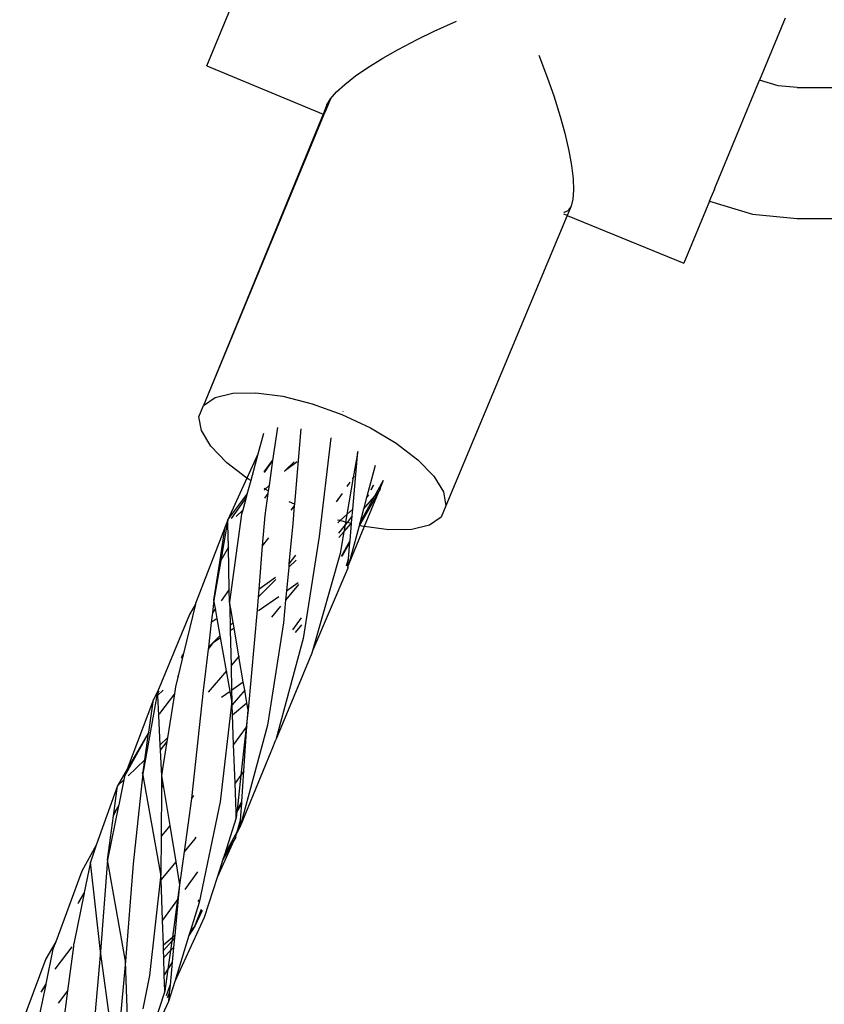
# Model space of a CAD drawing. Extents: x -6960 to 6960, y -7123 to 7123.
# Drawn here: x 3415 to 3513, y -3113 to -2993 of the extents above; entities that cross this region are included whole.
import ezdxf

# ---------------------------------------------------------------- set-up
doc = ezdxf.new("R2010")
doc.units = 0
doc.layers.get('0').update_dxf_attribs({"linetype": 'CONTINUOUS'})

# ---------------------------------------------------------------- blocks, each defined once
blk = doc.blocks.new('005601')
for p, q in [((3437.41, -2998.4), (3440.54, -2990.83)), ((3465.13, -2994.18), (3467.88, -2992.96)), ((3508, -2992.6), (3504.87, -3000.16)), ((3463.06, -2995.18), (3465.13, -2994.18)), ((3460.75, -2996.41), (3463.06, -2995.18)), ((3458.89, -2997.46), (3460.75, -2996.41)), ((3457.04, -2998.62), (3458.89, -2997.46)), ((3477.9, -2997.11), (3478.99, -2999.92)), ((3437.41, -2998.4), (3451.58, -3004.33)), ((3455.55, -2999.64), (3457.04, -2998.62)), ((3453.23, -3001.59), (3454.23, -3000.68)), ((3454.23, -3000.68), (3455.55, -2999.64)), ((3478.99, -2999.92), (3479.74, -3002.09)), ((3499.4, -3013.36), (3504.87, -3000.16)), ((3507.12, -3000.84), (3504.87, -3000.16)), ((3452.49, -3002.45), (3453.23, -3001.59)), ((3509.46, -3001.07), (3507.12, -3000.84)), ((3509.46, -3001.07), (3630.7, -3001.07)), ((3452.49, -3002.45), (3451.92, -3003.82)), ((3452.05, -3003.19), (3452.49, -3002.45)), ((3479.74, -3002.09), (3480.51, -3004.59)), ((3452.05, -3003.19), (3451.58, -3004.33)), ((3451.92, -3003.82), (3451.69, -3004.37)), ((3451.92, -3003.82), (3452.05, -3003.19)), ((3451.58, -3004.33), (3436.98, -3039.88)), ((3451.69, -3004.37), (3436.98, -3039.88)), ((3451.58, -3004.33), (3451.69, -3004.37)), ((3480.51, -3004.59), (3481.08, -3006.65)), ((3481.08, -3006.65), (3481.57, -3008.78)), ((3481.57, -3008.78), (3481.9, -3010.56)), ((3481.9, -3010.56), (3482.1, -3012.22)), ((3482.1, -3012.22), (3482.16, -3013.58)), ((3482.16, -3013.58), (3482.08, -3014.71)), ((3499.36, -3013.46), (3499.09, -3014.11)), ((3499.36, -3013.46), (3499.4, -3013.36)), ((3482.08, -3014.71), (3481.86, -3015.54)), ((3498.74, -3014.94), (3495.61, -3022.51)), ((3498.74, -3014.94), (3499.07, -3014.16)), ((3498.74, -3014.94), (3503.99, -3016.54)), ((3499.09, -3014.11), (3499.07, -3014.16)), ((3481.46, -3016.11), (3481.02, -3016.33)), ((3481.86, -3015.54), (3481.39, -3016.67)), ((3481.86, -3015.54), (3481.51, -3016.08)), ((3481.39, -3016.67), (3466.58, -3052.13)), ((3480.91, -3016.48), (3481.24, -3016.61)), ((3481.02, -3016.33), (3480.98, -3016.33)), ((3481.28, -3016.63), (3481.39, -3016.67)), ((3481.39, -3016.67), (3495.61, -3022.51)), ((3503.99, -3016.54), (3509.46, -3017.07)), ((3509.46, -3017.07), (3630.7, -3017.07)), ((3436.98, -3039.88), (3438.4, -3038.89)), ((3438.4, -3038.89), (3440.57, -3038.37)), ((3440.57, -3038.37), (3443.38, -3038.32)), ((3443.38, -3038.32), (3446.66, -3038.76)), ((3446.66, -3038.76), (3450.23, -3039.67)), ((3436.41, -3041.25), (3436.98, -3039.88)), ((3450.23, -3039.67), (3453.86, -3040.98)), ((3436.72, -3042.95), (3436.41, -3041.25)), ((3453.86, -3040.98), (3457.36, -3042.62)), ((3454.02, -3040.61), (3454.05, -3040.59)), ((3446.01, -3042.58), (3445.42, -3046.61)), ((3448.85, -3042.73), (3448.08, -3051.92)), ((3457.36, -3042.62), (3460.52, -3044.5)), ((3437.88, -3044.86), (3436.72, -3042.95)), ((3444.3, -3043.32), (3443.62, -3045.84)), ((3452.54, -3043.82), (3451.12, -3055.89)), ((3439.84, -3046.88), (3437.88, -3044.86)), ((3460.52, -3044.5), (3463.15, -3046.51)), ((3443.62, -3045.84), (3442.29, -3048.74)), ((3443.62, -3045.84), (3442.75, -3049.05)), ((3455.21, -3052.53), (3455.81, -3045.51)), ((3455.81, -3045.51), (3455.26, -3048.67)), ((3442.29, -3048.74), (3439.84, -3046.88)), ((3444.37, -3048), (3445.42, -3046.61)), ((3445.42, -3046.61), (3444.37, -3048.08)), ((3445.42, -3046.61), (3444.98, -3049.66)), ((3446.98, -3047.77), (3448.43, -3046.74)), ((3448.05, -3046.75), (3446.98, -3047.77)), ((3457.92, -3047.22), (3456.92, -3050.99)), ((3463.15, -3046.51), (3465.11, -3048.53)), ((3442.29, -3048.74), (3439.95, -3053.86)), ((3442.47, -3048.89), (3442.29, -3048.74)), ((3446.86, -3047.89), (3446.98, -3047.77)), ((3446.86, -3047.89), (3446.87, -3047.93)), ((3455.26, -3048.67), (3454.49, -3053.18)), ((3455.26, -3048.67), (3455.14, -3048.86)), ((3455.37, -3048.51), (3455.26, -3048.67)), ((3465.11, -3048.53), (3466.27, -3050.44)), ((3442.75, -3049.05), (3442.29, -3050.76)), ((3442.75, -3049.05), (3442.47, -3048.89)), ((3444.51, -3050.1), (3444.98, -3049.66)), ((3444.98, -3049.66), (3444.88, -3050.32)), ((3454.86, -3049.26), (3454.5, -3049.79)), ((3457.69, -3049.6), (3457.4, -3050.21)), ((3457.74, -3049.63), (3457.42, -3050.22)), ((3457.84, -3051.01), (3458.95, -3049)), ((3458.53, -3050), (3458.95, -3049)), ((3439.95, -3053.86), (3442.29, -3050.76)), ((3442.19, -3051.12), (3440.34, -3053.7)), ((3442.19, -3051.12), (3441.77, -3052.68)), ((3442.29, -3050.76), (3442.19, -3051.12)), ((3444.51, -3050.1), (3444.4, -3050.03)), ((3444.4, -3050.2), (3444.51, -3050.1)), ((3444.84, -3050.62), (3444.41, -3051.18)), ((3444.84, -3050.62), (3444.45, -3053.3)), ((3444.88, -3050.32), (3444.51, -3050.1)), ((3444.88, -3050.32), (3444.84, -3050.62)), ((3453.92, -3050.64), (3453.16, -3051.64)), ((3458.31, -3050.56), (3456.03, -3054.55)), ((3456.05, -3054.26), (3457.84, -3051.01)), ((3456.5, -3052.56), (3457.84, -3051.01)), ((3456.89, -3051.1), (3456.5, -3052.56)), ((3458.31, -3050.56), (3456.61, -3054.66)), ((3457.12, -3050.81), (3456.89, -3051.1)), ((3456.92, -3050.99), (3456.89, -3051.1)), ((3457.12, -3050.81), (3456.92, -3050.99)), ((3457.84, -3051.01), (3458.37, -3050.4)), ((3458.37, -3050.4), (3458.31, -3050.56)), ((3458.37, -3050.4), (3458.45, -3050.31)), ((3458.45, -3050.31), (3458.53, -3050)), ((3458.56, -3050.01), (3458.45, -3050.31)), ((3466.27, -3050.44), (3466.58, -3052.13)), ((3448.08, -3051.92), (3447.46, -3051.63)), ((3448.07, -3052.12), (3447.63, -3052.67)), ((3448.07, -3052.12), (3447.89, -3054.29)), ((3448.08, -3051.92), (3448.07, -3052.12)), ((3466.58, -3052.13), (3466.01, -3053.51)), ((3441.64, -3053.16), (3440.16, -3063.86)), ((3440.96, -3053.44), (3441.77, -3052.68)), ((3441.77, -3052.68), (3441.64, -3053.16)), ((3444.45, -3053.3), (3444.15, -3057)), ((3454.49, -3053.18), (3453.65, -3053.94)), ((3454.49, -3053.18), (3454.33, -3054.12)), ((3455.21, -3052.53), (3454.49, -3053.18)), ((3455.14, -3053.35), (3454.51, -3054.16)), ((3455.06, -3054.22), (3455.14, -3053.35)), ((3455.14, -3053.35), (3455.21, -3052.53)), ((3456.5, -3052.56), (3456.05, -3054.26)), ((3466.01, -3053.51), (3464.59, -3054.49)), ((3439.63, -3054.69), (3436.02, -3064.07)), ((3438.96, -3059.01), (3439.63, -3054.69)), ((3439.84, -3054.5), (3439.1, -3058.79)), ((3439.95, -3053.86), (3439.63, -3054.69)), ((3439.86, -3054.37), (3439.63, -3054.69)), ((3439.63, -3054.69), (3439.84, -3054.5)), ((3439.86, -3054.37), (3439.84, -3054.5)), ((3439.84, -3054.5), (3439.96, -3054.38)), ((3439.95, -3053.86), (3439.86, -3054.37)), ((3439.96, -3054.24), (3439.86, -3054.37)), ((3439.96, -3054.24), (3439.95, -3053.86)), ((3439.96, -3054.38), (3439.96, -3054.24)), ((3440.02, -3057.18), (3439.96, -3054.38)), ((3447.89, -3054.29), (3447.42, -3059.21)), ((3453.65, -3053.94), (3453.34, -3053.87)), ((3453.65, -3053.94), (3453.37, -3054.2)), ((3454.27, -3054.47), (3453.47, -3055.49)), ((3454.33, -3054.12), (3453.65, -3053.94)), ((3454.12, -3055.3), (3455, -3054.29)), ((3454.27, -3054.47), (3454.12, -3055.3)), ((3454.33, -3054.12), (3454.27, -3054.47)), ((3454.51, -3054.16), (3454.27, -3054.47)), ((3454.51, -3054.16), (3454.33, -3054.12)), ((3455, -3054.29), (3454.51, -3054.16)), ((3456.61, -3054.66), (3454.73, -3059.22)), ((3455.93, -3054.72), (3454.73, -3059.22)), ((3454.88, -3056.38), (3455.06, -3054.3)), ((3455, -3054.29), (3455.06, -3054.22)), ((3455.06, -3054.3), (3455, -3054.29)), ((3455.06, -3054.3), (3455.06, -3054.22)), ((3455.98, -3054.54), (3455.93, -3054.72)), ((3456.03, -3054.55), (3455.93, -3054.72)), ((3456.05, -3054.26), (3455.98, -3054.54)), ((3456.03, -3054.55), (3455.98, -3054.54)), ((3456.33, -3054.62), (3456.03, -3054.55)), ((3456.61, -3054.66), (3456.33, -3054.62)), ((3459.61, -3055.07), (3456.61, -3054.66)), ((3464.59, -3054.49), (3462.42, -3055.02)), ((3451.12, -3055.89), (3449.16, -3068.35)), ((3453.51, -3056.01), (3454.12, -3055.3)), ((3454.12, -3055.3), (3453.67, -3057.96)), ((3462.42, -3055.02), (3459.61, -3055.07)), ((3440.02, -3057.18), (3439.1, -3058.79)), ((3440.13, -3062.36), (3440.02, -3057.18)), ((3444.15, -3057), (3443.73, -3062.33)), ((3444.92, -3056.04), (3444.15, -3057)), ((3453.83, -3058.28), (3454.88, -3056.38)), ((3454.86, -3056.59), (3453.86, -3058.34)), ((3454.69, -3058.61), (3454.86, -3056.59)), ((3454.86, -3056.59), (3454.88, -3056.38)), ((3448.23, -3058.14), (3447.42, -3059.21)), ((3453.67, -3057.96), (3450.28, -3069.84)), ((3439.1, -3058.79), (3438.25, -3063.66)), ((3438.25, -3063.66), (3438.96, -3059.01)), ((3439.1, -3058.79), (3438.96, -3059.01)), ((3448.29, -3058.78), (3447.38, -3059.61)), ((3447.42, -3059.21), (3447.38, -3059.61)), ((3454.44, -3059.47), (3454.69, -3058.61)), ((3454.61, -3059.52), (3454.55, -3059.67)), ((3454.61, -3059.52), (3454.59, -3059.76)), ((3454.61, -3059.52), (3454.69, -3058.61)), ((3454.73, -3059.22), (3454.61, -3059.52)), ((3447.38, -3059.61), (3447.1, -3062.53)), ((3454.59, -3059.76), (3450.28, -3069.84)), ((3445.8, -3061.11), (3443.65, -3063.29)), ((3445.77, -3060.9), (3443.73, -3062.33)), ((3448.56, -3061.75), (3446.99, -3063.64)), ((3447.1, -3062.53), (3448.54, -3061.51)), ((3440.13, -3062.36), (3439.12, -3063.75)), ((3440.16, -3063.86), (3440.13, -3062.36)), ((3443.73, -3062.33), (3443.65, -3063.29)), ((3443.71, -3064.92), (3446.16, -3063.19)), ((3447.1, -3062.53), (3446.99, -3063.64)), ((3436.01, -3064.13), (3434.55, -3070.18)), ((3436.01, -3064.13), (3435.27, -3065.41)), ((3436.02, -3064.07), (3436.01, -3064.13)), ((3438.25, -3063.66), (3438.07, -3065.19)), ((3438.44, -3064.69), (3438.25, -3063.66)), ((3440.31, -3064.72), (3440.16, -3063.86)), ((3440.16, -3063.86), (3440.19, -3064.81)), ((3443.65, -3063.29), (3443.53, -3064.84)), ((3446.37, -3064.39), (3445.28, -3065.71)), ((3446.99, -3063.64), (3446.73, -3066.42)), ((3435.27, -3065.41), (3431.35, -3074.84)), ((3438.07, -3065.19), (3437.93, -3066.38)), ((3438.44, -3064.69), (3438.07, -3065.19)), ((3438.65, -3065.88), (3438.44, -3064.69)), ((3440.31, -3064.72), (3440.19, -3064.81)), ((3440.19, -3064.81), (3440.23, -3066.75)), ((3440.6, -3066.38), (3440.31, -3064.72)), ((3443.53, -3064.84), (3442.43, -3077.05)), ((3437.93, -3066.38), (3437.58, -3069.39)), ((3438.65, -3065.88), (3437.93, -3066.38)), ((3439.02, -3067.97), (3438.65, -3065.88)), ((3440.6, -3066.38), (3440.23, -3066.75)), ((3440.23, -3066.75), (3440.25, -3067.37)), ((3440.71, -3067.04), (3440.6, -3066.38)), ((3446.73, -3066.42), (3444.79, -3078.93)), ((3448.92, -3065.79), (3447.83, -3067.29)), ((3448.2, -3067.59), (3449, -3066.67)), ((3439.02, -3067.97), (3438.16, -3068.84)), ((3439.06, -3068.2), (3439.02, -3067.97)), ((3440.25, -3067.37), (3440.71, -3067.04)), ((3440.25, -3067.37), (3440.35, -3071.62)), ((3441.31, -3070.5), (3440.71, -3067.04)), ((3438.16, -3068.84), (3437.55, -3069.65)), ((3437.58, -3069.39), (3438.16, -3068.84)), ((3438.16, -3068.84), (3439.06, -3068.2)), ((3439.79, -3072.27), (3439.06, -3068.2)), ((3449.16, -3068.35), (3445.82, -3080.69)), ((3434.52, -3070.31), (3433.89, -3072.9)), ((3434.52, -3070.31), (3434.25, -3070.72)), ((3434.55, -3070.18), (3434.28, -3070.58)), ((3434.55, -3070.18), (3434.52, -3070.31)), ((3437.55, -3069.65), (3436.96, -3074.69)), ((3437.58, -3069.39), (3437.55, -3069.65)), ((3450.2, -3070.14), (3445.82, -3080.69)), ((3450.28, -3069.84), (3450.2, -3070.14)), ((3441.28, -3070.54), (3440.35, -3071.62)), ((3440.35, -3071.62), (3440.42, -3074.64)), ((3441.31, -3070.5), (3441.28, -3070.54)), ((3441.84, -3073.63), (3441.28, -3070.54)), ((3439.79, -3072.27), (3437.54, -3074.9)), ((3440.24, -3074.77), (3439.79, -3072.27)), ((3433.89, -3072.9), (3433.57, -3074.23)), ((3433.81, -3072.98), (3433.89, -3072.9)), ((3440.42, -3074.64), (3441.84, -3073.63)), ((3442.02, -3074.65), (3441.84, -3073.63)), ((3431.35, -3074.84), (3429.6, -3084.63)), ((3431.35, -3074.84), (3430.88, -3075.77)), ((3431.35, -3074.84), (3431.36, -3075.05)), ((3431.54, -3074.78), (3431.36, -3075.05)), ((3431.36, -3075.05), (3431.37, -3075.3)), ((3431.37, -3075.3), (3432.07, -3074.64)), ((3433.44, -3075.08), (3431.62, -3077.49)), ((3433.44, -3075.08), (3432.59, -3080.46)), ((3433.57, -3074.23), (3433.44, -3075.08)), ((3436.96, -3074.69), (3435.7, -3086.37)), ((3439.19, -3075.51), (3440.24, -3074.77)), ((3440.45, -3075.97), (3440.24, -3074.77)), ((3440.42, -3074.64), (3440.45, -3075.97)), ((3442.02, -3074.65), (3440.47, -3076.42)), ((3442.29, -3076.2), (3442.02, -3074.65)), ((3430.88, -3075.77), (3427.67, -3084.3)), ((3430.3, -3079.76), (3430.88, -3075.77)), ((3431.37, -3075.3), (3431.49, -3077.72)), ((3440.45, -3075.97), (3439.02, -3088.27)), ((3440.47, -3076.42), (3440.45, -3075.97)), ((3440.51, -3077.65), (3440.47, -3076.42)), ((3440.51, -3077.65), (3442.29, -3076.2)), ((3442.43, -3077.05), (3442.29, -3076.2)), ((3431.49, -3077.72), (3431.62, -3077.49)), ((3442.43, -3077.05), (3442.2, -3079.17)), ((3442.29, -3079.03), (3442.43, -3077.05)), ((3431.49, -3077.72), (3431.67, -3081.35)), ((3440.65, -3081.29), (3440.51, -3077.65)), ((3427.34, -3085.17), (3430.28, -3079.88)), ((3430.3, -3079.76), (3427.67, -3084.3)), ((3429.81, -3083.13), (3430.28, -3079.88)), ((3430.28, -3079.88), (3430.3, -3079.76)), ((3442.2, -3079.17), (3440.65, -3081.29)), ((3444.79, -3078.93), (3441.46, -3091.27)), ((3442.2, -3079.17), (3441.56, -3085)), ((3441.92, -3084.5), (3442.29, -3079.03)), ((3442.29, -3079.03), (3442.2, -3079.17)), ((3431.67, -3081.35), (3432.59, -3080.46)), ((3432.52, -3080.91), (3431.7, -3081.95)), ((3432.52, -3080.91), (3431.99, -3084.24)), ((3432.59, -3080.46), (3432.52, -3080.91)), ((3445.35, -3081.83), (3445.82, -3080.69)), ((3431.67, -3081.35), (3431.7, -3081.95)), ((3431.7, -3081.95), (3431.82, -3084.37)), ((3440.83, -3086.01), (3440.65, -3081.29)), ((3445.21, -3082.17), (3441.46, -3091.27)), ((3445.3, -3082.02), (3445.21, -3082.17)), ((3445.3, -3082.02), (3445.35, -3081.83)), ((3427.77, -3085.1), (3429.81, -3083.13)), ((3429.6, -3084.63), (3429.81, -3083.13)), ((3427.67, -3084.3), (3426.5, -3086.31)), ((3427.67, -3084.3), (3427.34, -3085.17)), ((3429.57, -3084.8), (3428.38, -3095.85)), ((3429.6, -3084.63), (3429.45, -3084.82)), ((3429.6, -3084.63), (3429.57, -3084.8)), ((3431.79, -3097.12), (3429.57, -3084.8)), ((3431.82, -3084.37), (3431.99, -3084.24)), ((3431.82, -3084.37), (3431.85, -3085.09)), ((3431.99, -3084.24), (3431.85, -3085.09)), ((3441.92, -3084.5), (3441.56, -3085)), ((3441.66, -3088.24), (3441.92, -3084.5)), ((3426.5, -3086.31), (3427.26, -3085.59)), ((3427.26, -3085.59), (3426.63, -3088.64)), ((3427.34, -3085.17), (3427.26, -3085.59)), ((3431.85, -3085.09), (3432.05, -3086.29)), ((3431.85, -3085.09), (3431.85, -3086.54)), ((3441.56, -3085), (3440.83, -3086.01)), ((3440.96, -3089.51), (3440.83, -3086.01)), ((3441.56, -3085), (3441.09, -3089.28)), ((3426.5, -3086.31), (3423.9, -3093.58)), ((3426.03, -3089.72), (3426.5, -3086.31)), ((3431.85, -3086.54), (3431.82, -3092.45)), ((3432.05, -3086.29), (3431.85, -3086.54)), ((3432.05, -3086.29), (3432.87, -3091.18)), ((3435.7, -3086.37), (3435.5, -3087.86)), ((3435.5, -3087.86), (3434.62, -3094.37)), ((3435.77, -3087.52), (3435.5, -3087.86)), ((3439.02, -3088.27), (3436.47, -3100.56)), ((3441.65, -3088.42), (3441.07, -3089.44)), ((3441.09, -3089.28), (3441.66, -3088.24)), ((3441.51, -3090.51), (3441.65, -3088.42)), ((3441.65, -3088.42), (3441.66, -3088.24)), ((3426.6, -3088.78), (3425.26, -3095.35)), ((3426, -3089.99), (3426.6, -3088.78)), ((3426.6, -3088.78), (3426.03, -3089.72)), ((3426.63, -3088.64), (3426.6, -3088.78)), ((3440.96, -3089.51), (3441.09, -3089.28)), ((3441.07, -3089.44), (3440.96, -3089.63)), ((3440.96, -3089.63), (3440.96, -3089.51)), ((3440.98, -3090.22), (3440.96, -3089.63)), ((3441.07, -3089.44), (3440.98, -3090.22)), ((3441.09, -3089.28), (3441.07, -3089.44)), ((3425.26, -3095.35), (3426, -3089.99)), ((3426, -3089.99), (3426.03, -3089.72)), ((3440.98, -3090.22), (3439.53, -3094.75)), ((3441.1, -3091.93), (3441.51, -3090.51)), ((3441.46, -3091.27), (3441.51, -3090.51)), ((3432.49, -3091.66), (3431.82, -3092.45)), ((3432.87, -3091.18), (3432.49, -3091.66)), ((3432.87, -3091.18), (3433.6, -3095.6)), ((3439.53, -3094.75), (3441.1, -3091.93)), ((3440.99, -3092.32), (3441.45, -3091.31)), ((3440.99, -3092.32), (3441.1, -3091.93)), ((3441.1, -3091.93), (3441.45, -3091.31)), ((3441.46, -3091.27), (3441.45, -3091.31)), ((3431.82, -3092.45), (3431.79, -3097.12)), ((3435.91, -3092.8), (3434.62, -3094.37)), ((3436.04, -3092.61), (3435.91, -3092.8)), ((3440.69, -3092.98), (3438.64, -3097.51)), ((3440.69, -3092.98), (3439.34, -3095.33)), ((3440.92, -3092.59), (3440.69, -3092.98)), ((3440.92, -3092.59), (3440.99, -3092.32)), ((3423.9, -3093.58), (3422.15, -3096.75)), ((3423.9, -3093.58), (3423.17, -3095.63)), ((3434.62, -3094.37), (3434.07, -3098.41)), ((3423.17, -3095.63), (3422.42, -3099.35)), ((3424.39, -3106.54), (3423.17, -3095.63)), ((3425.26, -3095.35), (3424.39, -3106.54)), ((3427.48, -3107.73), (3425.26, -3095.35)), ((3433.6, -3095.6), (3431.81, -3097.77)), ((3433.6, -3095.6), (3434.07, -3098.41)), ((3439.34, -3095.33), (3438.64, -3097.51)), ((3439.53, -3094.75), (3439.34, -3095.33)), ((3422.15, -3096.75), (3418.94, -3105.38)), ((3428.38, -3095.85), (3427.48, -3107.73)), ((3436.27, -3096.83), (3434.7, -3098.98)), ((3431.79, -3097.12), (3430.39, -3109.49)), ((3431.81, -3097.77), (3431.79, -3097.12)), ((3431.98, -3102.72), (3431.81, -3097.77)), ((3438.64, -3097.51), (3437.07, -3102.38)), ((3434.07, -3098.41), (3433.82, -3100.2)), ((3434.07, -3098.41), (3433.91, -3100.07)), ((3422.41, -3099.41), (3421.16, -3105.62)), ((3421.71, -3100.59), (3422.41, -3099.41)), ((3422.42, -3099.35), (3422.41, -3099.41)), ((3433.82, -3100.2), (3431.98, -3102.72)), ((3433.82, -3100.2), (3433.18, -3104.81)), ((3433.91, -3100.07), (3433.49, -3104.55)), ((3433.91, -3100.07), (3433.82, -3100.2)), ((3436.34, -3100.44), (3436.45, -3100.24)), ((3436.46, -3100.33), (3436.37, -3100.47)), ((3421.69, -3100.69), (3421.71, -3100.59)), ((3436.47, -3100.56), (3435.41, -3103.98)), ((3435.94, -3103.45), (3436.74, -3101.37)), ((3436.8, -3101.56), (3435.94, -3103.45)), ((3432.08, -3105.73), (3431.98, -3102.72)), ((3437.07, -3102.38), (3433.48, -3110.2)), ((3435.94, -3103.45), (3435.21, -3104.61)), ((3435.41, -3103.98), (3435.21, -3104.61)), ((3435.41, -3103.98), (3435.94, -3103.45)), ((3432.08, -3105.73), (3433.18, -3104.81)), ((3433.18, -3104.81), (3433.11, -3105.29)), ((3433.45, -3104.9), (3433.11, -3105.29)), ((3433.18, -3104.81), (3433.49, -3104.55)), ((3433.45, -3104.9), (3433.34, -3106.05)), ((3433.49, -3104.55), (3433.45, -3104.9)), ((3435.21, -3104.61), (3433.48, -3110.2)), ((3418.61, -3106.28), (3417.74, -3110.48)), ((3418.94, -3105.38), (3417.75, -3107.44)), ((3418.94, -3105.38), (3418.61, -3106.28)), ((3420.9, -3105.96), (3418.84, -3108.7)), ((3421.1, -3105.93), (3420.39, -3111.34)), ((3421.13, -3105.66), (3421.1, -3105.93)), ((3421.16, -3105.62), (3421.13, -3105.66)), ((3432.1, -3106.44), (3432.08, -3105.73)), ((3433.11, -3105.29), (3432.1, -3106.44)), ((3432.13, -3107.27), (3432.1, -3106.44)), ((3432.13, -3107.27), (3432.95, -3106.44)), ((3432.95, -3106.44), (3432.64, -3108.7)), ((3433.11, -3105.29), (3432.95, -3106.44)), ((3432.95, -3106.44), (3433.34, -3106.05)), ((3433.34, -3106.05), (3433.17, -3107.85)), ((3417.75, -3107.44), (3414.55, -3115.98)), ((3424.39, -3106.54), (3423.35, -3118.42)), ((3426.3, -3120.27), (3424.39, -3106.54)), ((3432.2, -3109.4), (3432.13, -3107.27)), ((3427.48, -3107.73), (3426.3, -3120.27)), ((3427.92, -3121.99), (3427.48, -3107.73)), ((3432.64, -3108.7), (3432.2, -3109.4)), ((3432.64, -3108.7), (3432.27, -3111.39)), ((3433.17, -3107.85), (3432.64, -3108.7)), ((3433.17, -3107.85), (3432.9, -3110.68)), ((3430.39, -3109.49), (3429.58, -3113.56)), ((3432.27, -3111.39), (3432.2, -3109.4)), ((3417.72, -3110.56), (3416.49, -3116.48)), ((3417.18, -3111.52), (3417.72, -3110.56)), ((3417.72, -3110.56), (3417.2, -3111.4)), ((3417.74, -3110.48), (3417.72, -3110.56)), ((3432.46, -3111.93), (3432.9, -3110.68)), ((3433.48, -3110.2), (3432.72, -3112.64)), ((3432.9, -3110.68), (3432.81, -3111.64)), ((3420.39, -3111.34), (3419.25, -3112.85)), ((3420.39, -3111.34), (3419.85, -3115.52)), ((3432.27, -3111.39), (3429.88, -3118.73)), ((3432.81, -3111.64), (3432.56, -3112.2)), ((3432.81, -3111.64), (3432.72, -3112.64)), ((3432.72, -3112.64), (3429.88, -3118.73))]:
    blk.add_line(p, q)

msp = doc.modelspace()

# ---------------------------------------------------------------- block references
at = {"ltscale": 100}
msp.add_blockref('005601', (0, 0), dxfattribs=at)

doc.saveas('drawing.dxf')
